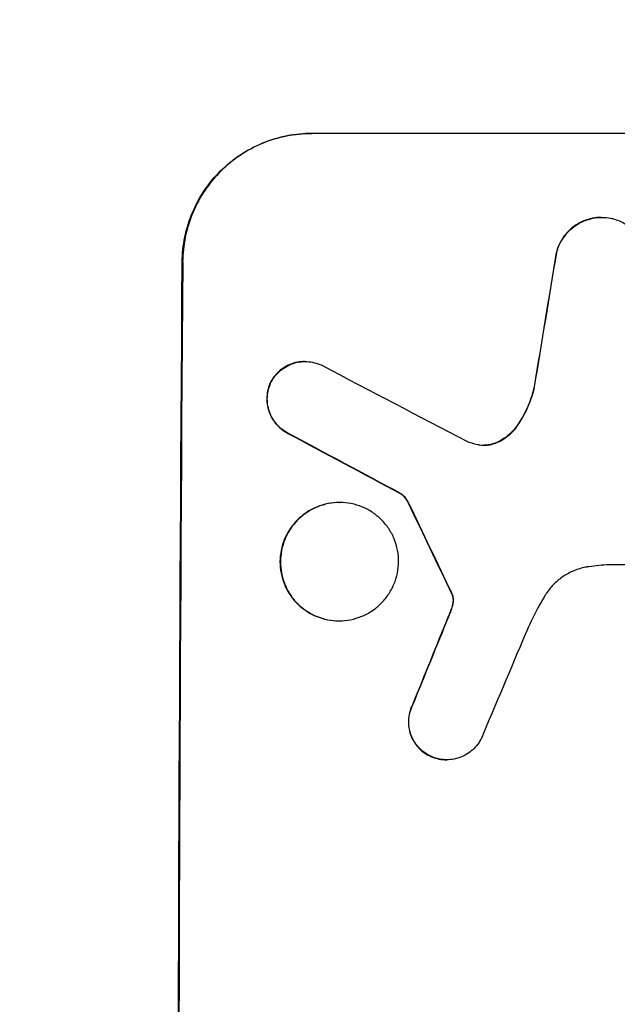
# Model space of a CAD drawing. Units: millimetres. Extents: x -3806 to 4433, y -1610 to 2633.
# Drawn here: x 2738 to 2808, y 604 to 719 of the extents above; entities that cross this region are included whole.
import ezdxf

# ---------------------------------------------------------------- set-up
doc = ezdxf.new("R2010")
doc.units = ezdxf.units.MM
doc.header["$LTSCALE"] = 20
doc.layers.add('2d', color=230, linetype='Continuous')
doc.layers.add('EN-Free_Space_Hatch', color=10, linetype='Continuous')

msp = doc.modelspace()

# ---------------------------------------------------------------- hatches: boundary and pattern name
at = {"layer": 'EN-Free_Space_Hatch'}
h = msp.add_hatch(dxfattribs=at)
h.set_pattern_fill('ANSI31', color=256, scale=100, angle=180, style=0)
edge = h.paths.add_edge_path()
edge.add_line((2933.02, 1541), (1091, 1541))
edge.add_arc((1091, 541), 1000, 90, 180)
edge.add_arc((1091, 541), 1000, 180, 270)
edge.add_line((1091, -459), (2933.02, -459))
edge.add_arc((2933.02, 541), 1000, 270, 360)
edge.add_arc((2933.02, 541), 1000, 360, 450)

# ---------------------------------------------------------------- linework, layer by layer
at = {"layer": '2d'}
for p, q in [((2771.87, 705.66), (2771.93, 705.66)), ((2846.82, 705.66), (2771.93, 705.66)), ((2805.74, 695.85), (2805.8, 695.85)), ((2800.49, 691.76), (2800.54, 691.76)), ((2756.83, 690.66), (2756.78, 690.66)), ((2771.09, 679), (2771.15, 679)), ((2767.08, 676.56), (2767.14, 676.56)), ((2797.9, 676.06), (2797.95, 676.06)), ((2795.82, 671.41), (2795.88, 671.41)), ((2769.05, 670.65), (2769.11, 670.65)), ((2793.19, 669.42), (2793.24, 669.42)), ((2782.31, 663.55), (2782.36, 663.55)), ((2775.14, 662.53), (2775.19, 662.53)), ((2783.18, 662.48), (2783.23, 662.48)), ((2829.22, 655.25), (2806.65, 655.25)), ((2788.24, 651.89), (2788.3, 651.89)), ((2788.35, 651.66), (2788.4, 651.66)), ((2788.23, 650.16), (2788.28, 650.16)), ((2788.41, 650.92), (2788.46, 650.92)), ((2787.86, 649.21), (2787.92, 649.21)), ((2775.06, 648.71), (2775.12, 648.71)), ((2783.67, 638.87), (2783.72, 638.87)), ((2785.61, 632.95), (2785.66, 632.95)), ((2787.63, 632.46), (2787.69, 632.46))]:
    msp.add_line(p, q, dxfattribs=at)
for centre, major_axis, ratio, start_param, end_param in [((2833.61, 541), (174.29, 1098.96), 0.051055, 1.44128, 1.455684), ((2813.82, 541), (0, -1099), 0.052336, 4.575789, 4.848989), ((3093.47, 541), (-2102.91, 1097.75), 0.011213, 1.423734, 1.431815), ((3069.13, 541), (-2060.31, 1098.74), 0.011594, 1.430816, 1.437315), ((2899.14, 541), (-532.99, 1098.77), 0.042385, 1.439474, 1.449165), ((2801.73, 541), (441.47, 1098.82), 0.045077, 1.490283, 1.499736), ((2809.74, 541), (459.48, 1097.81), 0.04455, 1.492641, 1.503831)]:
    msp.add_ellipse(centre, major_axis=major_axis, ratio=ratio, start_param=start_param, end_param=end_param, dxfattribs=at)
at = {"layer": '2d', "extrusion": (0, 0, -1)}
for centre, major_axis, ratio, start_param, end_param in [((2833.61, 541), (174.13, 1097.96), 0.051055, 4.827614, 4.842031), ((2813.82, 541), (0, 1100), 0.052336, 4.575914, 4.848864), ((3069.13, 541), (-2058.44, 1097.74), 0.011594, 4.845973, 4.852477), ((2899.14, 541), (-532.5, 1097.77), 0.042385, 4.834112, 4.843813), ((2801.73, 541), (441.07, 1097.82), 0.045077, 4.783531, 4.792993)]:
    msp.add_ellipse(centre, major_axis=major_axis, ratio=ratio, start_param=start_param, end_param=end_param, dxfattribs=at)
at = {"layer": '2d'}
for points, knots in [([(2756.78, 690.66), (2756.79, 691.6), (2756.89, 692.57), (2757.28, 694.51), (2757.58, 695.48), (2758.36, 697.33), (2758.84, 698.22), (2759.96, 699.86), (2760.59, 700.62), (2761.94, 701.95), (2762.69, 702.57), (2764.33, 703.66), (2765.22, 704.14), (2767.06, 704.9), (2768.03, 705.19), (2769.96, 705.57), (2770.93, 705.66), (2771.87, 705.66)], [-22.716961, -22.716961, -22.716961, -22.716961, -19.86175, -19.86175, -17.006539, -17.006539, -14.151328, -14.151328, -11.296117, -11.296117, -8.472088, -8.472088, -5.648058, -5.648058, -2.824029, -2.824029, 0, 0, 0, 0]), ([(2771.93, 705.66), (2770.99, 705.66), (2770.01, 705.57), (2768.07, 705.19), (2767.1, 704.9), (2765.25, 704.13), (2764.37, 703.65), (2762.72, 702.55), (2761.97, 701.93), (2760.63, 700.6), (2760, 699.84), (2758.89, 698.2), (2758.4, 697.32), (2757.63, 695.47), (2757.33, 694.51), (2756.94, 692.57), (2756.84, 691.6), (2756.83, 690.66)], [0, 0, 0, 0, 2.831689, 2.831689, 5.663379, 5.663379, 8.495068, 8.495068, 11.326758, 11.326758, 14.174365, 14.174365, 17.021973, 17.021973, 19.869581, 19.869581, 22.717189, 22.717189, 22.717189, 22.717189]), ([(2805.74, 695.85), (2805.41, 695.85), (2805.06, 695.81), (2804.36, 695.68), (2804.01, 695.57), (2803.35, 695.3), (2803.03, 695.13), (2802.44, 694.73), (2802.17, 694.51), (2801.69, 694.03), (2801.46, 693.76), (2801.06, 693.17), (2800.88, 692.85), (2800.64, 692.27), (2800.55, 692.02), (2800.49, 691.76)], [16.343406, 16.343406, 16.343406, 16.343406, 17.359629, 17.359629, 18.375853, 18.375853, 19.392077, 19.392077, 20.4083, 20.4083, 21.4353, 21.4353, 22.462301, 22.462301, 23.221494, 23.221494, 23.221494, 23.221494]), ([(2800.54, 691.76), (2800.6, 692.02), (2800.69, 692.27), (2800.93, 692.84), (2801.11, 693.16), (2801.51, 693.75), (2801.73, 694.03), (2802.21, 694.5), (2802.49, 694.73), (2803.08, 695.13), (2803.4, 695.3), (2804.06, 695.57), (2804.41, 695.68), (2805.11, 695.81), (2805.46, 695.85), (2806.14, 695.85), (2806.49, 695.81), (2806.91, 695.73), (2806.99, 695.71), (2807.06, 695.7)], [9.465229, 9.465229, 9.465229, 9.465229, 10.219432, 10.219432, 11.243862, 11.243862, 12.268291, 12.268291, 13.287105, 13.287105, 14.305919, 14.305919, 15.324733, 15.324733, 16.343547, 16.343547, 17.35977, 17.35977, 17.583641, 17.583641, 17.583641, 17.583641]), ([(2807.06, 695.7), (2807.33, 695.63), (2807.6, 695.54), (2808.19, 695.3), (2808.5, 695.13), (2809.09, 694.73), (2809.35, 694.51), (2809.83, 694.03), (2810.05, 693.76), (2810.44, 693.17), (2810.61, 692.85), (2810.88, 692.19), (2810.98, 691.84), (2811.11, 691.15), (2811.14, 690.8), (2811.14, 690.13), (2811.1, 689.78), (2811.02, 689.39), (2811.01, 689.35), (2811, 689.3)], [17.536676, 17.536676, 17.536676, 17.536676, 18.331905, 18.331905, 19.347988, 19.347988, 20.36407, 20.36407, 21.385754, 21.385754, 22.407438, 22.407438, 23.429122, 23.429122, 24.450805, 24.450805, 25.47213, 25.47213, 25.595535, 25.595535, 25.595535, 25.595535]), ([(2771.09, 679), (2770.81, 679), (2770.52, 678.98), (2769.94, 678.86), (2769.65, 678.78), (2769.1, 678.55), (2768.83, 678.4), (2768.34, 678.08), (2768.12, 677.89), (2767.71, 677.49), (2767.52, 677.26), (2767.26, 676.87), (2767.17, 676.72), (2767.08, 676.56)], [13.600359, 13.600359, 13.600359, 13.600359, 14.446907, 14.446907, 15.293456, 15.293456, 16.140004, 16.140004, 16.986552, 16.986552, 17.840233, 17.840233, 18.350051, 18.350051, 18.350051, 18.350051]), ([(2767.14, 676.56), (2767.22, 676.72), (2767.31, 676.87), (2767.58, 677.26), (2767.77, 677.49), (2768.17, 677.89), (2768.39, 678.08), (2768.89, 678.4), (2769.15, 678.55), (2769.71, 678.78), (2769.99, 678.86), (2770.57, 678.98), (2770.87, 679), (2771.43, 679), (2771.72, 678.98), (2772.3, 678.86), (2772.59, 678.77), (2772.96, 678.62), (2773.05, 678.58), (2773.15, 678.53)], [8.850734, 8.850734, 8.850734, 8.850734, 9.360564, 9.360564, 10.214257, 10.214257, 11.060805, 11.060805, 11.907353, 11.907353, 12.753901, 12.753901, 13.600448, 13.600448, 14.44871, 14.44871, 15.296971, 15.296971, 15.589388, 15.589388, 15.589388, 15.589388]), ([(2767.08, 676.56), (2767.06, 676.51), (2767.04, 676.47), (2766.9, 676.14), (2766.81, 675.85), (2766.7, 675.26), (2766.67, 674.96), (2766.66, 674.39), (2766.69, 674.09), (2766.8, 673.5), (2766.89, 673.21), (2767.11, 672.65), (2767.26, 672.38), (2767.59, 671.88), (2767.78, 671.65), (2768.18, 671.25), (2768.41, 671.06), (2768.78, 670.8), (2768.92, 670.72), (2769.05, 670.65)], [18.83414, 18.83414, 18.83414, 18.83414, 18.977404, 18.977404, 19.842143, 19.842143, 20.706883, 20.706883, 21.571393, 21.571393, 22.435903, 22.435903, 23.300414, 23.300414, 24.164924, 24.164924, 25.025734, 25.025734, 25.470581, 25.470581, 25.470581, 25.470581]), ([(2769.11, 670.65), (2768.97, 670.72), (2768.84, 670.8), (2768.46, 671.05), (2768.24, 671.24), (2767.83, 671.65), (2767.64, 671.88), (2767.31, 672.37), (2767.17, 672.64), (2766.94, 673.21), (2766.85, 673.5), (2766.74, 674.09), (2766.72, 674.39), (2766.72, 674.96), (2766.75, 675.26), (2766.87, 675.85), (2766.96, 676.14), (2767.1, 676.47), (2767.12, 676.51), (2767.14, 676.56)], [2.13734, 2.13734, 2.13734, 2.13734, 2.577555, 2.577555, 3.43674, 3.43674, 4.302886, 4.302886, 5.169033, 5.169033, 6.035179, 6.035179, 6.901326, 6.901326, 7.767818, 7.767818, 8.634311, 8.634311, 8.774326, 8.774326, 8.774326, 8.774326]), ([(2797.9, 676.06), (2797.85, 675.86), (2797.8, 675.66), (2797.53, 674.69), (2797.25, 673.93), (2796.58, 672.57), (2796.22, 671.97), (2795.82, 671.41)], [20.04085, 20.04085, 20.04085, 20.04085, 20.634888, 20.634888, 22.93288, 22.93288, 24.89749, 24.89749, 24.89749, 24.89749]), ([(2795.88, 671.41), (2795.93, 671.49), (2795.98, 671.56), (2796.51, 672.34), (2796.92, 673.09), (2797.55, 674.59), (2797.78, 675.32), (2797.95, 676.06)], [11.780497, 11.780497, 11.780497, 11.780497, 12.04571, 12.04571, 14.470791, 14.470791, 16.647521, 16.647521, 16.647521, 16.647521]), ([(2795.82, 671.41), (2795.64, 671.15), (2795.43, 670.91), (2794.97, 670.45), (2794.7, 670.23), (2794.1, 669.83), (2793.78, 669.66), (2793.36, 669.48), (2793.28, 669.45), (2793.19, 669.42)], [27.910968, 27.910968, 27.910968, 27.910968, 28.831171, 28.831171, 29.855995, 29.855995, 30.880818, 30.880818, 31.14386, 31.14386, 31.14386, 31.14386]), ([(2793.24, 669.42), (2793.33, 669.45), (2793.42, 669.49), (2793.84, 669.66), (2794.16, 669.83), (2794.76, 670.23), (2795.03, 670.46), (2795.49, 670.91), (2795.69, 671.15), (2795.88, 671.41)], [1.786811, 1.786811, 1.786811, 1.786811, 2.053494, 2.053494, 3.080241, 3.080241, 4.106987, 4.106987, 5.019799, 5.019799, 5.019799, 5.019799]), ([(2791.3, 669.3), (2791.33, 669.3), (2791.36, 669.29), (2791.62, 669.24), (2791.85, 669.22), (2792.07, 669.22), (2792.29, 669.22), (2792.51, 669.24), (2792.91, 669.32), (2793.08, 669.36), (2793.24, 669.42)], [-0.752218, -0.752218, -0.752218, -0.752218, -0.6616, -0.6616, 0, 0, 0, 0.660376, 0.660376, 1.151235, 1.151235, 1.151235, 1.151235]), ([(2793.19, 669.42), (2793.02, 669.36), (2792.86, 669.32), (2792.47, 669.24), (2792.25, 669.22), (2792.04, 669.22)], [-1.151234, -1.151234, -1.151234, -1.151234, -0.660377, -0.660377, -0.026349, -0.026349, -0.026349, -0.026349]), ([(2782.31, 663.55), (2782.42, 663.47), (2782.53, 663.38), (2782.75, 663.15), (2782.86, 663.01), (2783.04, 662.74), (2783.11, 662.61), (2783.18, 662.48)], [10.148539, 10.148539, 10.148539, 10.148539, 10.559312, 10.559312, 11.089445, 11.089445, 11.503969, 11.503969, 11.503969, 11.503969]), ([(2783.23, 662.48), (2783.17, 662.61), (2783.1, 662.74), (2782.91, 663.01), (2782.8, 663.15), (2782.58, 663.38), (2782.47, 663.47), (2782.36, 663.55)], [5.402185, 5.402185, 5.402185, 5.402185, 5.816716, 5.816716, 6.346855, 6.346855, 6.757623, 6.757623, 6.757623, 6.757623]), ([(2775.14, 662.53), (2774.71, 662.53), (2774.26, 662.48), (2773.37, 662.31), (2772.92, 662.18), (2772.07, 661.82), (2771.66, 661.61), (2770.91, 661.1), (2770.56, 660.81), (2769.94, 660.2), (2769.65, 659.85), (2769.14, 659.1), (2768.92, 658.69), (2768.56, 657.84), (2768.43, 657.39), (2768.25, 656.5), (2768.2, 656.05), (2768.2, 655.18), (2768.24, 654.73), (2768.41, 653.84), (2768.54, 653.4), (2768.89, 652.54), (2769.1, 652.14), (2769.61, 651.38), (2769.89, 651.03), (2770.5, 650.42), (2770.85, 650.13), (2771.6, 649.63), (2772, 649.41), (2772.85, 649.06), (2773.29, 648.92), (2774.18, 648.75), (2774.63, 648.71), (2775.06, 648.71)], [20.879786, 20.879786, 20.879786, 20.879786, 22.180865, 22.180865, 23.481943, 23.481943, 24.783021, 24.783021, 26.084099, 26.084099, 27.393365, 27.393365, 28.702631, 28.702631, 30.011897, 30.011897, 31.321162, 31.321162, 32.629754, 32.629754, 33.938345, 33.938345, 35.246937, 35.246937, 36.555528, 36.555528, 37.856538, 37.856538, 39.157549, 39.157549, 40.458559, 40.458559, 41.75957, 41.75957, 41.75957, 41.75957]), ([(2775.12, 648.71), (2774.68, 648.71), (2774.23, 648.75), (2773.34, 648.92), (2772.9, 649.06), (2772.05, 649.41), (2771.65, 649.63), (2770.9, 650.14), (2770.55, 650.42), (2769.94, 651.04), (2769.66, 651.38), (2769.15, 652.14), (2768.94, 652.55), (2768.59, 653.4), (2768.46, 653.84), (2768.29, 654.73), (2768.25, 655.18), (2768.25, 656.05), (2768.3, 656.5), (2768.48, 657.39), (2768.61, 657.83), (2768.97, 658.68), (2769.19, 659.09), (2769.7, 659.85), (2769.99, 660.19), (2770.61, 660.81), (2770.96, 661.1), (2771.71, 661.6), (2772.12, 661.82), (2772.97, 662.18), (2773.42, 662.31), (2774.31, 662.48), (2774.76, 662.53), (2775.63, 662.53), (2776.07, 662.48), (2776.96, 662.31), (2777.4, 662.18), (2778.25, 661.82), (2778.66, 661.61), (2779.41, 661.1), (2779.75, 660.81), (2780.36, 660.2), (2780.65, 659.85), (2781.15, 659.1), (2781.37, 658.69), (2781.72, 657.84), (2781.85, 657.39), (2782.02, 656.5), (2782.06, 656.05), (2782.05, 655.18), (2782.01, 654.73), (2781.83, 653.84), (2781.69, 653.4), (2781.33, 652.54), (2781.11, 652.14), (2780.6, 651.38), (2780.31, 651.03), (2779.69, 650.42), (2779.35, 650.13), (2778.59, 649.63), (2778.18, 649.41), (2777.33, 649.06), (2776.89, 648.92), (2776, 648.75), (2775.55, 648.71), (2775.12, 648.71)], [0, 0, 0, 0, 1.302767, 1.302767, 2.605533, 2.605533, 3.9083, 3.9083, 5.211067, 5.211067, 6.517915, 6.517915, 7.824763, 7.824763, 9.131611, 9.131611, 10.438459, 10.438459, 11.745754, 11.745754, 13.05305, 13.05305, 14.360346, 14.360346, 15.667642, 15.667642, 16.970704, 16.970704, 18.273767, 18.273767, 19.576829, 19.576829, 20.879892, 20.879892, 22.180969, 22.180969, 23.482047, 23.482047, 24.783125, 24.783125, 26.084202, 26.084202, 27.393482, 27.393482, 28.702762, 28.702762, 30.012043, 30.012043, 31.321323, 31.321323, 32.629927, 32.629927, 33.938532, 33.938532, 35.247137, 35.247137, 36.555741, 36.555741, 37.856751, 37.856751, 39.157761, 39.157761, 40.45877, 40.45877, 41.75978, 41.75978, 41.75978, 41.75978]), ([(2804.3, 655.03), (2804.16, 655.01), (2804.03, 654.99), (2803.44, 654.87), (2802.98, 654.74), (2802.11, 654.37), (2801.69, 654.15), (2800.91, 653.63), (2800.56, 653.33), (2799.92, 652.7), (2799.63, 652.35), (2799.29, 651.86), (2799.23, 651.76), (2799.16, 651.65)], [22.403188, 22.403188, 22.403188, 22.403188, 22.791062, 22.791062, 24.128418, 24.128418, 25.465774, 25.465774, 26.80313, 26.80313, 28.147853, 28.147853, 28.497923, 28.497923, 28.497923, 28.497923]), ([(2806.65, 655.25), (2806.25, 655.23), (2805.85, 655.2), (2805.06, 655.13), (2804.68, 655.08), (2804.3, 655.03)], [86.458175, 86.458175, 86.458175, 86.458175, 87.649926, 87.649926, 88.762888, 88.762888, 88.762888, 88.762888]), ([(2788.24, 651.89), (2788.27, 651.85), (2788.29, 651.8), (2788.32, 651.72), (2788.34, 651.69), (2788.35, 651.66)], [4.6719747, 4.6719747, 4.6719747, 4.6719747, 4.8178878, 4.8178878, 4.916916, 4.916916, 4.916916, 4.916916]), ([(2788.4, 651.66), (2788.39, 651.69), (2788.38, 651.72), (2788.34, 651.8), (2788.32, 651.85), (2788.3, 651.89)], [2.0926821, 2.0926821, 2.0926821, 2.0926821, 2.1917116, 2.1917116, 2.3376252, 2.3376252, 2.3376252, 2.3376252]), ([(2788.35, 651.66), (2788.36, 651.59), (2788.38, 651.53), (2788.41, 651.35), (2788.42, 651.24), (2788.42, 651.06), (2788.42, 650.99), (2788.41, 650.92)], [7.560409, 7.560409, 7.560409, 7.560409, 7.7459301, 7.7459301, 8.0837077, 8.0837077, 8.2830923, 8.2830923, 8.2830923, 8.2830923]), ([(2788.46, 650.92), (2788.47, 650.99), (2788.48, 651.06), (2788.48, 651.24), (2788.47, 651.35), (2788.43, 651.53), (2788.42, 651.59), (2788.4, 651.66)], [2.4950685, 2.4950685, 2.4950685, 2.4950685, 2.6944548, 2.6944548, 3.0322357, 3.0322357, 3.2177581, 3.2177581, 3.2177581, 3.2177581]), ([(2799.16, 651.65), (2798.88, 651.17), (2798.6, 650.69), (2797.79, 649.2), (2797.3, 648.17), (2796.85, 647.12)], [140.151651, 140.151651, 140.151651, 140.151651, 141.733596, 141.733596, 144.964198, 144.964198, 144.964198, 144.964198]), ([(2788.23, 650.16), (2788.17, 650.02), (2788.12, 649.87), (2788, 649.56), (2787.93, 649.38), (2787.86, 649.21)], [18.3714726, 18.3714726, 18.3714726, 18.3714726, 18.8001206, 18.8001206, 19.3312164, 19.3312164, 19.3312164, 19.3312164]), ([(2788.41, 650.92), (2788.4, 650.84), (2788.39, 650.75), (2788.34, 650.49), (2788.29, 650.32), (2788.23, 650.16)], [15.1157822, 15.1157822, 15.1157822, 15.1157822, 15.3682275, 15.3682275, 15.8663992, 15.8663992, 15.8663992, 15.8663992]), ([(2788.28, 650.16), (2788.34, 650.32), (2788.39, 650.49), (2788.44, 650.75), (2788.45, 650.84), (2788.46, 650.92)], [3.8024315, 3.8024315, 3.8024315, 3.8024315, 4.300607, 4.300607, 4.5530548, 4.5530548, 4.5530548, 4.5530548]), ([(2783.67, 638.87), (2783.62, 638.78), (2783.58, 638.69), (2783.43, 638.32), (2783.34, 638.04), (2783.23, 637.46), (2783.2, 637.18), (2783.2, 636.62), (2783.22, 636.33), (2783.33, 635.76), (2783.41, 635.48), (2783.64, 634.93), (2783.78, 634.67), (2784.1, 634.19), (2784.28, 633.96), (2784.67, 633.57), (2784.89, 633.39), (2785.29, 633.12), (2785.45, 633.03), (2785.61, 632.95)], [18.095922, 18.095922, 18.095922, 18.095922, 18.380393, 18.380393, 19.216938, 19.216938, 20.053484, 20.053484, 20.889877, 20.889877, 21.72627, 21.72627, 22.562662, 22.562662, 23.399055, 23.399055, 24.233617, 24.233617, 24.759384, 24.759384, 24.759384, 24.759384]), ([(2785.66, 632.95), (2785.5, 633.03), (2785.34, 633.12), (2784.95, 633.39), (2784.73, 633.57), (2784.34, 633.96), (2784.15, 634.19), (2783.83, 634.67), (2783.69, 634.93), (2783.47, 635.48), (2783.38, 635.76), (2783.27, 636.33), (2783.25, 636.62), (2783.25, 637.18), (2783.28, 637.46), (2783.39, 638.04), (2783.48, 638.32), (2783.63, 638.69), (2783.67, 638.78), (2783.72, 638.87)], [1.977804, 1.977804, 1.977804, 1.977804, 2.501294, 2.501294, 3.335059, 3.335059, 4.172254, 4.172254, 5.00945, 5.00945, 5.846645, 5.846645, 6.683841, 6.683841, 7.521267, 7.521267, 8.358694, 8.358694, 8.641542, 8.641542, 8.641542, 8.641542]), ([(2791.69, 634.88), (2791.61, 634.74), (2791.52, 634.59), (2791.26, 634.21), (2791.07, 633.98), (2790.67, 633.58), (2790.45, 633.4), (2789.95, 633.06), (2789.69, 632.92), (2789.13, 632.69), (2788.84, 632.6), (2788.26, 632.49), (2787.97, 632.46), (2787.69, 632.46), (2787.4, 632.46), (2787.11, 632.49), (2786.53, 632.6), (2786.24, 632.69), (2785.86, 632.85), (2785.76, 632.89), (2785.66, 632.95)], [-4.722654, -4.722654, -4.722654, -4.722654, -4.247569, -4.247569, -3.39656, -3.39656, -2.54742, -2.54742, -1.69828, -1.69828, -0.84914, -0.84914, 0, 0, 0, 0.848327, 0.848327, 1.696655, 1.696655, 2.012349, 2.012349, 2.012349, 2.012349]), ([(2785.61, 632.95), (2785.71, 632.9), (2785.81, 632.85), (2786.19, 632.69), (2786.48, 632.6), (2787.06, 632.49), (2787.35, 632.46), (2787.63, 632.46)], [-2.012466, -2.012466, -2.012466, -2.012466, -1.698278, -1.698278, -0.849139, -0.849139, 0, 0, 0, 0])]:
    msp.add_open_spline(points, degree=3, knots=knots, dxfattribs=at)
for points in [[(2789.95, 669.72), (2790.39, 669.55), (2790.84, 669.41), (2791.3, 669.3)], [(2787.92, 649.21), (2788.04, 649.52), (2788.17, 649.84), (2788.28, 650.16)]]:
    msp.add_open_spline(points, degree=3, dxfattribs=at)

doc.saveas('drawing.dxf')
